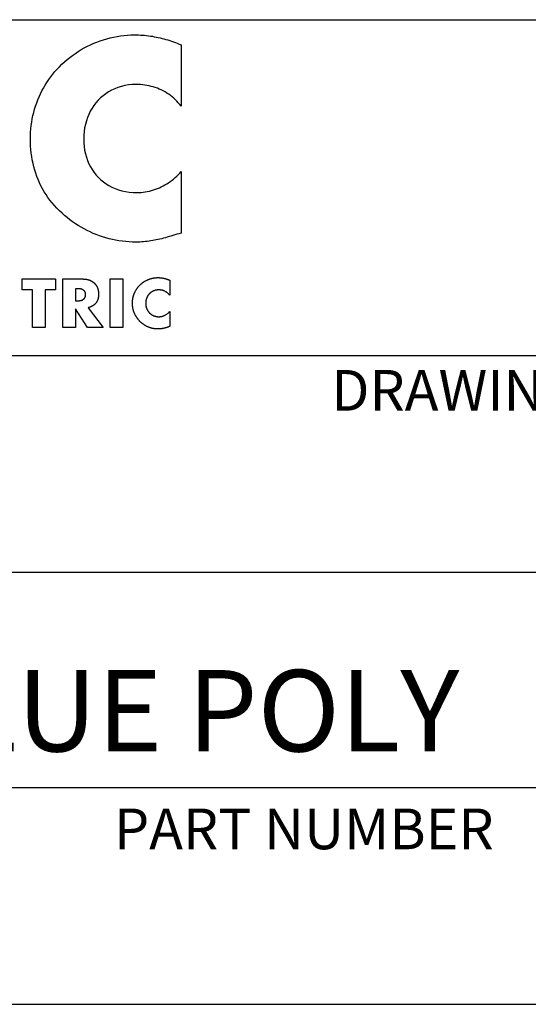
# Model space of a CAD drawing. Units: inches. Extents: x 0 to 21.9, y -0.1 to 16.9.
# Drawn here: x 17.1 to 18.4, y 0.5 to 3 of the extents above; entities that cross this region are included whole.
import ezdxf

# ---------------------------------------------------------------- set-up
doc = ezdxf.new("R2010")
doc.units = ezdxf.units.IN
doc.header["$LTSCALE"] = 2
doc.header["$MEASUREMENT"] = 0
for name, color, linetype in [('BORDER_MELTRIC', 7, 'Continuous'), ('BORDER_TITLE_LINES', 7, 'Continuous'), ('BORDER_TITLE_TEXT', 7, 'Continuous')]:
    doc.layers.add(name, color=color, linetype=linetype)
doc.styles.add('SLDTEXTSTYLE0', font='GOTHIC.TTF', dxfattribs={"width": 0.913})
doc.styles.add('SLDTEXTSTYLE1', font='ARIAL.TTF', dxfattribs={"width": 0.948})

# ---------------------------------------------------------------- blocks, each defined once
blk = doc.blocks.new('BLOCK29')
at = {"layer": 'BORDER_MELTRIC'}
for p, q in [((181.99, 206.45), (193.42, 273.79)), ((193.42, 273.79), (210.67, 273.79)), ((210.67, 273.79), (224.33, 237.8)), ((224.33, 237.8), (238.8, 273.79)), ((238.8, 273.79), (256.22, 273.79)), ((256.22, 273.79), (266.4, 206.45)), ((273.81, 206.45), (273.81, 273.79)), ((273.81, 273.79), (312.13, 273.79)), ((312.13, 273.79), (312.13, 258.96)), ((322.93, 206.45), (322.93, 273.79)), ((322.93, 273.79), (340.44, 273.79)), ((340.44, 273.79), (340.44, 221.27)), ((357.06, 258.96), (357.06, 273.79)), ((357.06, 273.79), (403.5, 273.79)), ((403.5, 273.79), (403.5, 258.96)), ((409.84, 206.45), (409.84, 273.79)), ((409.84, 273.79), (436.01, 273.79)), ((470.58, 206.45), (470.58, 273.79)), ((470.58, 273.79), (488.09, 273.79)), ((488.09, 273.79), (488.09, 206.45)), ((544.48, 271.15), (544.48, 250.79)), ((291.32, 258.96), (291.32, 247.71)), ((312.13, 258.96), (291.32, 258.96)), ((371.53, 258.96), (357.06, 258.96)), ((371.53, 206.45), (371.53, 258.96)), ((403.5, 258.96), (389.03, 258.96)), ((389.03, 258.96), (389.03, 206.45)), ((429.05, 260.4), (427.35, 260.4)), ((427.35, 260.4), (427.35, 243.6)), ((205.04, 245.21), (199.41, 206.45)), ((205.21, 245.21), (205.04, 245.21)), ((220.67, 206.45), (205.21, 245.21)), ((243.8, 245.21), (227.63, 206.45)), ((243.98, 245.21), (243.8, 245.21)), ((248.89, 206.45), (243.98, 245.21)), ((291.32, 247.71), (311.06, 247.71)), ((311.06, 247.71), (311.06, 232.88)), ((427.35, 243.6), (429.05, 243.6)), ((311.06, 232.88), (291.32, 232.88)), ((291.32, 232.88), (291.32, 221.27)), ((427.53, 232.35), (427.35, 232.35)), ((427.35, 232.35), (427.35, 206.45)), ((444.05, 206.45), (427.53, 232.35)), ((444.68, 234.05), (465.85, 206.45)), ((544.48, 229.06), (544.48, 208.71)), ((291.32, 221.27), (312.13, 221.27)), ((312.13, 221.27), (312.13, 206.45)), ((340.44, 221.27), (361.43, 221.27)), ((361.43, 221.27), (361.43, 206.45)), ((199.41, 206.45), (181.99, 206.45)), ((227.63, 206.45), (220.67, 206.45)), ((266.4, 206.45), (248.89, 206.45)), ((312.13, 206.45), (273.81, 206.45)), ((361.43, 206.45), (322.93, 206.45)), ((389.03, 206.45), (371.53, 206.45)), ((427.35, 206.45), (409.84, 206.45)), ((465.85, 206.45), (444.05, 206.45)), ((488.09, 206.45), (470.58, 206.45))]:
    blk.add_line(p, q, dxfattribs=at)
for points in [[(504.12, 263.87), (504.94, 264.68), (505.78, 265.46), (506.66, 266.22), (507.55, 266.94), (508.47, 267.64), (509.42, 268.3), (510.39, 268.94), (511.38, 269.54), (512.38, 270.11), (513.41, 270.65), (514.45, 271.15), (515.51, 271.63), (516.58, 272.06), (517.67, 272.47), (518.77, 272.83), (519.88, 273.16), (521, 273.46), (522.12, 273.72), (523.26, 273.93), (524.39, 274.12), (525.54, 274.26), (526.68, 274.36), (527.83, 274.42), (528.98, 274.44)], [(528.98, 274.44), (529.66, 274.43), (530.33, 274.42), (531.01, 274.38), (531.67, 274.34), (532.34, 274.29), (533, 274.22), (533.65, 274.14), (534.31, 274.05), (534.96, 273.95), (535.61, 273.83), (536.25, 273.71), (536.89, 273.57), (537.53, 273.43), (538.17, 273.27), (538.81, 273.1), (539.44, 272.92), (540.08, 272.74), (540.71, 272.54), (541.34, 272.33), (541.97, 272.11), (542.6, 271.88), (543.23, 271.65), (543.85, 271.4), (544.48, 271.15)], [(436.01, 273.79), (437.66, 273.76), (439.27, 273.66), (440.84, 273.49), (442.37, 273.26), (443.85, 272.95), (445.28, 272.58), (446.66, 272.13), (447.99, 271.62), (449.26, 271.03), (450.47, 270.37), (451.62, 269.63), (452.7, 268.83), (453.71, 267.94), (454.65, 266.98), (455.52, 265.95), (456.3, 264.83), (457.01, 263.64), (457.63, 262.38), (458.16, 261.03), (458.6, 259.6), (458.95, 258.09), (459.21, 256.5), (459.36, 254.83), (459.41, 253.07)], [(494.51, 239.97), (494.53, 241.08), (494.58, 242.19), (494.67, 243.29), (494.79, 244.39), (494.95, 245.48), (495.14, 246.57), (495.36, 247.64), (495.62, 248.71), (495.91, 249.77), (496.23, 250.81), (496.59, 251.84), (496.98, 252.87), (497.4, 253.87), (497.85, 254.87), (498.34, 255.85), (498.86, 256.81), (499.41, 257.76), (499.99, 258.69), (500.6, 259.6), (501.25, 260.5), (501.92, 261.37), (502.62, 262.23), (503.36, 263.06), (504.12, 263.87)], [(441.19, 252), (441.16, 252.88), (441.06, 253.7), (440.91, 254.46), (440.69, 255.16), (440.42, 255.81), (440.1, 256.4), (439.73, 256.94), (439.31, 257.43), (438.86, 257.87), (438.36, 258.27), (437.83, 258.63), (437.26, 258.94), (436.67, 259.22), (436.05, 259.46), (435.4, 259.67), (434.74, 259.85), (434.05, 259.99), (433.36, 260.11), (432.65, 260.21), (431.93, 260.28), (431.21, 260.34), (430.49, 260.37), (429.77, 260.39), (429.05, 260.4)], [(529.58, 257.99), (528.3, 257.95), (527.06, 257.83), (525.85, 257.63), (524.69, 257.35), (523.56, 257), (522.48, 256.59), (521.44, 256.1), (520.45, 255.55), (519.51, 254.93), (518.62, 254.26), (517.77, 253.53), (516.98, 252.74), (516.25, 251.9), (515.57, 251.01), (514.94, 250.07), (514.38, 249.08), (513.88, 248.06), (513.43, 246.99), (513.06, 245.88), (512.74, 244.75), (512.5, 243.57), (512.32, 242.37), (512.21, 241.14), (512.18, 239.89)], [(544.48, 250.79), (544.04, 251.37), (543.57, 251.92), (543.09, 252.45), (542.58, 252.95), (542.05, 253.44), (541.51, 253.89), (540.95, 254.33), (540.37, 254.74), (539.78, 255.13), (539.17, 255.49), (538.55, 255.83), (537.91, 256.15), (537.27, 256.44), (536.61, 256.71), (535.94, 256.95), (535.26, 257.16), (534.57, 257.36), (533.87, 257.52), (533.17, 257.66), (532.46, 257.78), (531.75, 257.87), (531.03, 257.94), (530.31, 257.98), (529.58, 257.99)], [(429.05, 243.6), (429.77, 243.6), (430.49, 243.62), (431.21, 243.66), (431.93, 243.71), (432.65, 243.78), (433.36, 243.88), (434.05, 244), (434.74, 244.15), (435.4, 244.32), (436.05, 244.53), (436.67, 244.77), (437.26, 245.05), (437.83, 245.37), (438.36, 245.72), (438.86, 246.12), (439.31, 246.57), (439.73, 247.06), (440.1, 247.6), (440.42, 248.19), (440.69, 248.83), (440.91, 249.54), (441.06, 250.3), (441.16, 251.12), (441.19, 252)], [(459.41, 253.07), (459.39, 251.92), (459.31, 250.78), (459.17, 249.66), (458.99, 248.55), (458.75, 247.47), (458.46, 246.42), (458.11, 245.39), (457.72, 244.39), (457.27, 243.42), (456.77, 242.48), (456.23, 241.58), (455.63, 240.72), (454.98, 239.89), (454.29, 239.11), (453.54, 238.37), (452.75, 237.67), (451.9, 237.03), (451.01, 236.43), (450.07, 235.89), (449.09, 235.41), (448.05, 234.98), (446.97, 234.6), (445.85, 234.3), (444.68, 234.05)], [(504.99, 215.29), (504.11, 216.11), (503.28, 216.95), (502.48, 217.82), (501.72, 218.7), (501, 219.6), (500.32, 220.52), (499.68, 221.46), (499.08, 222.42), (498.51, 223.39), (497.99, 224.39), (497.5, 225.4), (497.05, 226.43), (496.64, 227.47), (496.27, 228.53), (495.93, 229.61), (495.63, 230.7), (495.37, 231.81), (495.14, 232.93), (494.94, 234.07), (494.79, 235.22), (494.67, 236.39), (494.58, 237.57), (494.53, 238.76), (494.51, 239.97)], [(512.18, 239.89), (512.21, 238.61), (512.32, 237.37), (512.5, 236.16), (512.75, 234.99), (513.07, 233.86), (513.45, 232.76), (513.9, 231.71), (514.41, 230.7), (514.98, 229.74), (515.61, 228.82), (516.3, 227.95), (517.05, 227.14), (517.85, 226.38), (518.7, 225.67), (519.61, 225.03), (520.57, 224.44), (521.57, 223.91), (522.63, 223.45), (523.72, 223.05), (524.87, 222.73), (526.05, 222.47), (527.28, 222.28), (528.54, 222.16), (529.84, 222.13)], [(529.84, 222.13), (530.54, 222.14), (531.23, 222.18), (531.92, 222.25), (532.61, 222.34), (533.29, 222.47), (533.97, 222.61), (534.65, 222.78), (535.32, 222.98), (535.98, 223.2), (536.63, 223.45), (537.28, 223.71), (537.91, 224), (538.54, 224.31), (539.15, 224.65), (539.75, 225), (540.34, 225.38), (540.92, 225.77), (541.48, 226.19), (542.02, 226.62), (542.55, 227.07), (543.06, 227.54), (543.55, 228.03), (544.03, 228.54), (544.48, 229.06)], [(529.5, 205.68), (528.36, 205.7), (527.24, 205.75), (526.11, 205.84), (525, 205.96), (523.89, 206.12), (522.78, 206.31), (521.69, 206.54), (520.61, 206.8), (519.53, 207.1), (518.47, 207.43), (517.41, 207.79), (516.37, 208.18), (515.34, 208.6), (514.32, 209.06), (513.32, 209.55), (512.33, 210.06), (511.35, 210.61), (510.39, 211.19), (509.45, 211.8), (508.52, 212.44), (507.61, 213.11), (506.72, 213.81), (505.85, 214.54), (504.99, 215.29)], [(544.48, 208.71), (543.79, 208.49), (543.1, 208.28), (542.44, 208.08), (541.78, 207.88), (541.14, 207.69), (540.51, 207.5), (539.88, 207.32), (539.27, 207.15), (538.66, 206.99), (538.06, 206.83), (537.46, 206.68), (536.86, 206.54), (536.26, 206.41), (535.67, 206.29), (535.08, 206.18), (534.48, 206.08), (533.88, 205.99), (533.28, 205.91), (532.67, 205.84), (532.05, 205.78), (531.43, 205.74), (530.8, 205.7), (530.15, 205.68), (529.5, 205.68)]]:
    blk.add_lwpolyline(points, dxfattribs=at)
blk = doc.blocks.new('BLOCK_4')
at = {"layer": 'BORDER_MELTRIC'}
for p, q in [((507.95, 190.43), (507.95, 194.13)), ((507.95, 194.13), (519.49, 194.13)), ((519.49, 194.13), (519.49, 190.43)), ((521.99, 177.33), (521.99, 194.13)), ((521.99, 194.13), (528.78, 194.13)), ((538.34, 177.33), (538.34, 194.13)), ((538.34, 194.13), (542.71, 194.13)), ((542.71, 194.13), (542.71, 177.33)), ((527.18, 190.76), (526.36, 190.76)), ((526.36, 190.76), (526.36, 186.62)), ((558.89, 193.73), (558.89, 188.51)), ((511.54, 190.43), (507.95, 190.43)), ((511.54, 177.33), (511.54, 190.43)), ((515.9, 190.43), (515.9, 177.33)), ((519.49, 190.43), (515.9, 190.43)), ((526.36, 186.62), (527.18, 186.62)), ((530.52, 177.33), (526.36, 183.79)), ((526.36, 183.79), (526.36, 177.33)), ((530.68, 184.21), (535.96, 177.33)), ((558.89, 182.88), (558.89, 177.71)), ((515.9, 177.33), (511.54, 177.33)), ((526.36, 177.33), (521.99, 177.33)), ((535.96, 177.33), (530.52, 177.33)), ((542.71, 177.33), (538.34, 177.33)), ((558.89, 177.71), (558.44, 177.55))]:
    blk.add_line(p, q, dxfattribs=at)
for points in [[(528.78, 194.13), (528.9, 194.13), (529.02, 194.13), (529.13, 194.12), (529.24, 194.12), (529.35, 194.11), (529.46, 194.1), (529.57, 194.09), (529.68, 194.08), (529.79, 194.07), (529.89, 194.06), (530, 194.04), (530.1, 194.03), (530.2, 194.01), (530.3, 193.99), (530.4, 193.97), (530.5, 193.95), (530.59, 193.92), (530.69, 193.9), (530.78, 193.87), (530.88, 193.84), (530.97, 193.81), (531.06, 193.78), (531.15, 193.75), (531.24, 193.72)], [(548.69, 192.11), (548.8, 192.21), (548.9, 192.3), (549, 192.4), (549.11, 192.49), (549.22, 192.58), (549.33, 192.67), (549.44, 192.75), (549.55, 192.84), (549.66, 192.92), (549.77, 193), (549.89, 193.08), (550.01, 193.15), (550.12, 193.23), (550.24, 193.3), (550.36, 193.38), (550.49, 193.45), (550.61, 193.51), (550.73, 193.58), (550.86, 193.64), (550.99, 193.71), (551.12, 193.77), (551.25, 193.83), (551.38, 193.88), (551.51, 193.94)], [(551.51, 193.94), (551.65, 193.99), (551.78, 194.05), (551.92, 194.09), (552.05, 194.14), (552.19, 194.19), (552.32, 194.23), (552.46, 194.27), (552.6, 194.31), (552.74, 194.34), (552.88, 194.37), (553.02, 194.4), (553.16, 194.43), (553.3, 194.46), (553.44, 194.48), (553.58, 194.51), (553.72, 194.52), (553.86, 194.54), (554.01, 194.56), (554.15, 194.57), (554.29, 194.58), (554.44, 194.59), (554.58, 194.59), (554.73, 194.6), (554.88, 194.6)], [(554.88, 194.6), (554.96, 194.6), (555.04, 194.6), (555.13, 194.59), (555.21, 194.59), (555.29, 194.59), (555.38, 194.58), (555.46, 194.58), (555.54, 194.57), (555.62, 194.57), (555.71, 194.56), (555.79, 194.55), (555.87, 194.54), (555.95, 194.54), (556.04, 194.53), (556.12, 194.51), (556.2, 194.5), (556.28, 194.49), (556.36, 194.48), (556.44, 194.46), (556.53, 194.45), (556.61, 194.44), (556.69, 194.42), (556.77, 194.4), (556.85, 194.39)], [(556.85, 194.39), (556.93, 194.37), (557.01, 194.35), (557.09, 194.33), (557.18, 194.31), (557.26, 194.29), (557.34, 194.27), (557.42, 194.24), (557.51, 194.22), (557.59, 194.19), (557.67, 194.17), (557.76, 194.14), (557.84, 194.12), (557.93, 194.09), (558.01, 194.06), (558.1, 194.03), (558.19, 194), (558.27, 193.97), (558.36, 193.94), (558.45, 193.9), (558.53, 193.87), (558.62, 193.84), (558.71, 193.8), (558.8, 193.77), (558.89, 193.73)], [(529.16, 190.23), (529.1, 190.27), (529.04, 190.32), (528.98, 190.36), (528.92, 190.39), (528.85, 190.43), (528.78, 190.46), (528.71, 190.5), (528.64, 190.53), (528.56, 190.56), (528.48, 190.58), (528.4, 190.61), (528.32, 190.63), (528.24, 190.65), (528.15, 190.67), (528.06, 190.69), (527.97, 190.71), (527.88, 190.72), (527.79, 190.73), (527.69, 190.74), (527.59, 190.75), (527.49, 190.76), (527.39, 190.76), (527.29, 190.76), (527.18, 190.76)], [(531.24, 193.72), (531.32, 193.68), (531.41, 193.65), (531.49, 193.61), (531.57, 193.57), (531.66, 193.53), (531.74, 193.49), (531.81, 193.45), (531.89, 193.41), (531.97, 193.37), (532.04, 193.32), (532.12, 193.28), (532.19, 193.23), (532.26, 193.18), (532.33, 193.13), (532.4, 193.08), (532.47, 193.03), (532.53, 192.98), (532.6, 192.93), (532.66, 192.88), (532.73, 192.82), (532.79, 192.77), (532.85, 192.71), (532.91, 192.65), (532.96, 192.59)], [(532.96, 192.59), (533.02, 192.53), (533.07, 192.47), (533.13, 192.41), (533.18, 192.35), (533.23, 192.29), (533.28, 192.22), (533.33, 192.16), (533.38, 192.09), (533.42, 192.03), (533.47, 191.96), (533.51, 191.89), (533.56, 191.82), (533.6, 191.75), (533.64, 191.68), (533.68, 191.61), (533.72, 191.54), (533.76, 191.47), (533.79, 191.4), (533.83, 191.32), (533.86, 191.25), (533.9, 191.17), (533.93, 191.1), (533.96, 191.02), (533.99, 190.94)], [(533.99, 190.94), (534.02, 190.86), (534.04, 190.79), (534.07, 190.71), (534.09, 190.63), (534.12, 190.55), (534.14, 190.47), (534.16, 190.39), (534.18, 190.3), (534.2, 190.22), (534.22, 190.14), (534.23, 190.06), (534.25, 189.97), (534.26, 189.89), (534.27, 189.81), (534.28, 189.72), (534.29, 189.64), (534.3, 189.55), (534.31, 189.46), (534.32, 189.38), (534.32, 189.29), (534.33, 189.2), (534.33, 189.11), (534.33, 189.03), (534.33, 188.94)], [(546.75, 189.33), (546.82, 189.46), (546.88, 189.59), (546.94, 189.72), (547.01, 189.85), (547.08, 189.98), (547.15, 190.11), (547.22, 190.23), (547.29, 190.35), (547.37, 190.48), (547.44, 190.6), (547.52, 190.71), (547.6, 190.83), (547.68, 190.95), (547.77, 191.06), (547.85, 191.17), (547.94, 191.28), (548.03, 191.39), (548.12, 191.5), (548.21, 191.61), (548.3, 191.71), (548.4, 191.81), (548.49, 191.91), (548.59, 192.01), (548.69, 192.11)], [(527.18, 186.62), (527.29, 186.62), (527.39, 186.62), (527.49, 186.63), (527.59, 186.64), (527.69, 186.64), (527.79, 186.65), (527.88, 186.67), (527.97, 186.68), (528.06, 186.7), (528.15, 186.71), (528.24, 186.73), (528.32, 186.75), (528.4, 186.78), (528.48, 186.8), (528.56, 186.83), (528.64, 186.86), (528.71, 186.89), (528.78, 186.92), (528.85, 186.96), (528.92, 186.99), (528.98, 187.03), (529.04, 187.07), (529.1, 187.11), (529.16, 187.15)], [(529.85, 188.69), (529.85, 188.78), (529.85, 188.86), (529.84, 188.94), (529.83, 189.01), (529.82, 189.09), (529.81, 189.16), (529.79, 189.24), (529.78, 189.31), (529.76, 189.38), (529.73, 189.45), (529.71, 189.51), (529.68, 189.58), (529.65, 189.64), (529.62, 189.7), (529.58, 189.76), (529.55, 189.82), (529.51, 189.88), (529.47, 189.93), (529.42, 189.99), (529.37, 190.04), (529.33, 190.09), (529.27, 190.14), (529.22, 190.18), (529.16, 190.23)], [(529.16, 187.15), (529.22, 187.2), (529.27, 187.25), (529.33, 187.3), (529.37, 187.35), (529.42, 187.4), (529.47, 187.45), (529.51, 187.51), (529.55, 187.56), (529.58, 187.62), (529.62, 187.68), (529.65, 187.74), (529.68, 187.81), (529.71, 187.87), (529.73, 187.94), (529.76, 188.01), (529.78, 188.08), (529.79, 188.15), (529.81, 188.22), (529.82, 188.3), (529.83, 188.37), (529.84, 188.45), (529.85, 188.53), (529.85, 188.61), (529.85, 188.69)], [(534.33, 188.94), (534.33, 188.78), (534.33, 188.62), (534.32, 188.47), (534.31, 188.32), (534.29, 188.17), (534.28, 188.02), (534.25, 187.88), (534.23, 187.74), (534.2, 187.6), (534.17, 187.47), (534.14, 187.33), (534.1, 187.2), (534.06, 187.07), (534.02, 186.95), (533.97, 186.82), (533.92, 186.7), (533.87, 186.59), (533.81, 186.47), (533.75, 186.36), (533.69, 186.25), (533.62, 186.14), (533.56, 186.03), (533.48, 185.93), (533.41, 185.83)], [(546.03, 185.77), (546.03, 185.93), (546.04, 186.09), (546.04, 186.25), (546.05, 186.41), (546.06, 186.57), (546.08, 186.72), (546.09, 186.88), (546.11, 187.03), (546.13, 187.18), (546.16, 187.33), (546.18, 187.48), (546.21, 187.63), (546.24, 187.78), (546.28, 187.93), (546.31, 188.07), (546.35, 188.21), (546.39, 188.36), (546.44, 188.5), (546.48, 188.64), (546.53, 188.78), (546.58, 188.92), (546.64, 189.06), (546.7, 189.19), (546.75, 189.33)], [(550.94, 187.58), (550.92, 187.51), (550.89, 187.44), (550.86, 187.36), (550.84, 187.29), (550.81, 187.22), (550.79, 187.15), (550.77, 187.07), (550.75, 187), (550.73, 186.92), (550.72, 186.85), (550.7, 186.77), (550.68, 186.7), (550.67, 186.62), (550.66, 186.54), (550.65, 186.47), (550.64, 186.39), (550.63, 186.31), (550.62, 186.23), (550.61, 186.15), (550.61, 186.07), (550.6, 185.99), (550.6, 185.91), (550.6, 185.83), (550.6, 185.75)], [(551.89, 189.04), (551.84, 188.99), (551.79, 188.93), (551.74, 188.88), (551.7, 188.83), (551.65, 188.77), (551.61, 188.72), (551.56, 188.66), (551.52, 188.6), (551.48, 188.55), (551.43, 188.49), (551.39, 188.43), (551.35, 188.37), (551.31, 188.31), (551.28, 188.24), (551.24, 188.18), (551.2, 188.12), (551.17, 188.05), (551.13, 187.99), (551.1, 187.92), (551.07, 187.85), (551.03, 187.79), (551, 187.72), (550.97, 187.65), (550.94, 187.58)], [(553.33, 190.01), (553.26, 189.98), (553.19, 189.95), (553.12, 189.91), (553.06, 189.88), (552.99, 189.85), (552.93, 189.81), (552.86, 189.78), (552.8, 189.74), (552.73, 189.7), (552.67, 189.67), (552.61, 189.63), (552.55, 189.59), (552.49, 189.55), (552.43, 189.5), (552.38, 189.46), (552.32, 189.42), (552.26, 189.37), (552.21, 189.33), (552.15, 189.28), (552.1, 189.24), (552.05, 189.19), (551.99, 189.14), (551.94, 189.09), (551.89, 189.04)], [(555.14, 190.36), (555.06, 190.36), (554.98, 190.36), (554.9, 190.36), (554.82, 190.35), (554.74, 190.35), (554.66, 190.34), (554.58, 190.33), (554.51, 190.32), (554.43, 190.31), (554.35, 190.3), (554.28, 190.29), (554.2, 190.27), (554.12, 190.26), (554.05, 190.24), (553.98, 190.22), (553.9, 190.21), (553.83, 190.18), (553.76, 190.16), (553.68, 190.14), (553.61, 190.12), (553.54, 190.09), (553.47, 190.06), (553.4, 190.04), (553.33, 190.01)], [(558.89, 188.51), (558.76, 188.67), (558.63, 188.81), (558.5, 188.95), (558.36, 189.08), (558.23, 189.2), (558.09, 189.32), (557.94, 189.44), (557.8, 189.54), (557.65, 189.64), (557.5, 189.73), (557.35, 189.82), (557.19, 189.9), (557.04, 189.98), (556.88, 190.04), (556.72, 190.1), (556.55, 190.16), (556.38, 190.21), (556.21, 190.25), (556.04, 190.28), (555.87, 190.31), (555.69, 190.33), (555.51, 190.35), (555.33, 190.36), (555.14, 190.36)], [(533.41, 185.83), (533.33, 185.73), (533.25, 185.64), (533.16, 185.54), (533.07, 185.45), (532.98, 185.37), (532.89, 185.28), (532.79, 185.2), (532.69, 185.12), (532.59, 185.04), (532.48, 184.97), (532.38, 184.9), (532.26, 184.83), (532.15, 184.76), (532.03, 184.7), (531.91, 184.64), (531.78, 184.58), (531.66, 184.53), (531.53, 184.47), (531.39, 184.42), (531.26, 184.38), (531.12, 184.33), (530.97, 184.29), (530.83, 184.25), (530.68, 184.21)], [(546.77, 182.2), (546.71, 182.33), (546.65, 182.47), (546.59, 182.61), (546.54, 182.75), (546.49, 182.89), (546.44, 183.03), (546.4, 183.18), (546.36, 183.32), (546.32, 183.47), (546.28, 183.61), (546.25, 183.76), (546.21, 183.91), (546.18, 184.06), (546.16, 184.21), (546.13, 184.36), (546.11, 184.51), (546.09, 184.67), (546.08, 184.82), (546.06, 184.98), (546.05, 185.14), (546.04, 185.29), (546.04, 185.45), (546.03, 185.61), (546.03, 185.77)], [(550.6, 185.75), (550.6, 185.67), (550.6, 185.59), (550.6, 185.5), (550.61, 185.42), (550.61, 185.34), (550.62, 185.26), (550.63, 185.18), (550.64, 185.1), (550.65, 185.02), (550.66, 184.94), (550.67, 184.86), (550.68, 184.79), (550.7, 184.71), (550.72, 184.63), (550.73, 184.56), (550.75, 184.48), (550.77, 184.41), (550.79, 184.33), (550.81, 184.26), (550.84, 184.19), (550.86, 184.12), (550.89, 184.04), (550.92, 183.97), (550.94, 183.9)], [(550.94, 183.9), (550.97, 183.83), (551, 183.76), (551.03, 183.69), (551.07, 183.63), (551.1, 183.56), (551.13, 183.49), (551.17, 183.43), (551.2, 183.36), (551.24, 183.3), (551.28, 183.23), (551.32, 183.17), (551.36, 183.11), (551.4, 183.05), (551.44, 182.99), (551.48, 182.93), (551.52, 182.87), (551.57, 182.81), (551.61, 182.76), (551.66, 182.7), (551.71, 182.64), (551.75, 182.59), (551.8, 182.54), (551.85, 182.48), (551.9, 182.43)], [(548.72, 179.37), (548.62, 179.47), (548.52, 179.57), (548.42, 179.67), (548.32, 179.78), (548.23, 179.88), (548.14, 179.99), (548.05, 180.1), (547.96, 180.21), (547.87, 180.32), (547.79, 180.44), (547.7, 180.55), (547.62, 180.67), (547.54, 180.79), (547.46, 180.91), (547.38, 181.03), (547.31, 181.15), (547.24, 181.28), (547.16, 181.41), (547.09, 181.53), (547.02, 181.66), (546.96, 181.79), (546.89, 181.93), (546.83, 182.06), (546.77, 182.2)], [(551.9, 182.43), (551.95, 182.38), (552.01, 182.33), (552.06, 182.28), (552.11, 182.23), (552.17, 182.18), (552.22, 182.14), (552.28, 182.09), (552.33, 182.04), (552.39, 182), (552.45, 181.96), (552.51, 181.92), (552.57, 181.87), (552.63, 181.83), (552.69, 181.79), (552.75, 181.76), (552.81, 181.72), (552.88, 181.68), (552.94, 181.65), (553.01, 181.61), (553.07, 181.58), (553.14, 181.54), (553.2, 181.51), (553.27, 181.48), (553.34, 181.45)], [(553.34, 181.45), (553.41, 181.42), (553.48, 181.39), (553.55, 181.37), (553.62, 181.34), (553.69, 181.32), (553.76, 181.29), (553.83, 181.27), (553.9, 181.25), (553.98, 181.23), (554.05, 181.22), (554.12, 181.2), (554.2, 181.18), (554.27, 181.17), (554.35, 181.16), (554.42, 181.14), (554.5, 181.13), (554.57, 181.12), (554.65, 181.12), (554.73, 181.11), (554.81, 181.1), (554.88, 181.1), (554.96, 181.1), (555.04, 181.09), (555.12, 181.09)], [(555.12, 181.09), (555.3, 181.1), (555.47, 181.11), (555.64, 181.12), (555.81, 181.14), (555.98, 181.17), (556.14, 181.21), (556.31, 181.25), (556.47, 181.29), (556.63, 181.34), (556.79, 181.4), (556.95, 181.47), (557.11, 181.54), (557.27, 181.62), (557.42, 181.7), (557.58, 181.79), (557.73, 181.89), (557.88, 181.99), (558.03, 182.1), (558.17, 182.21), (558.32, 182.33), (558.46, 182.46), (558.61, 182.59), (558.75, 182.73), (558.89, 182.88)], [(551.52, 177.52), (551.39, 177.57), (551.26, 177.63), (551.13, 177.69), (551, 177.75), (550.88, 177.81), (550.75, 177.88), (550.63, 177.95), (550.5, 178.02), (550.38, 178.09), (550.26, 178.16), (550.14, 178.23), (550.02, 178.31), (549.91, 178.39), (549.79, 178.47), (549.68, 178.55), (549.57, 178.63), (549.46, 178.72), (549.35, 178.8), (549.24, 178.89), (549.13, 178.98), (549.03, 179.08), (548.92, 179.17), (548.82, 179.27), (548.72, 179.37)], [(554.85, 176.86), (554.71, 176.86), (554.57, 176.86), (554.42, 176.87), (554.28, 176.88), (554.14, 176.89), (553.99, 176.9), (553.85, 176.92), (553.71, 176.93), (553.57, 176.95), (553.43, 176.97), (553.29, 177), (553.15, 177.02), (553.01, 177.05), (552.88, 177.08), (552.74, 177.12), (552.6, 177.15), (552.46, 177.19), (552.33, 177.23), (552.19, 177.27), (552.06, 177.32), (551.92, 177.36), (551.79, 177.41), (551.66, 177.46), (551.52, 177.52)], [(556.57, 177.03), (556.5, 177.01), (556.43, 177), (556.35, 176.99), (556.28, 176.98), (556.21, 176.96), (556.14, 176.95), (556.07, 176.94), (555.99, 176.93), (555.92, 176.93), (555.85, 176.92), (555.78, 176.91), (555.71, 176.9), (555.64, 176.9), (555.56, 176.89), (555.49, 176.88), (555.42, 176.88), (555.35, 176.87), (555.28, 176.87), (555.21, 176.87), (555.14, 176.86), (555.07, 176.86), (555, 176.86), (554.93, 176.86), (554.85, 176.86)], [(558.44, 177.55), (558.36, 177.52), (558.28, 177.49), (558.19, 177.46), (558.11, 177.44), (558.03, 177.41), (557.95, 177.38), (557.87, 177.36), (557.79, 177.33), (557.71, 177.31), (557.63, 177.29), (557.55, 177.26), (557.47, 177.24), (557.4, 177.22), (557.32, 177.2), (557.24, 177.18), (557.16, 177.16), (557.09, 177.14), (557.01, 177.12), (556.94, 177.1), (556.86, 177.09), (556.79, 177.07), (556.72, 177.06), (556.64, 177.04), (556.57, 177.03)]]:
    blk.add_lwpolyline(points, dxfattribs=at)
blk = doc.blocks.new('MELTRIC_LOGO_2017')
at = {"color": 7, "linetype": 'Continuous'}
blk.add_blockref('BLOCK29', (-99.77, -177.33), dxfattribs=at)
at = {"color": 7, "linetype": 'Continuous', "xscale": 0.9603999999999999, "yscale": 0.9603999999999999, "zscale": 0.9603999999999999}
blk.add_blockref('BLOCK_4', (-95.82, -170.31), dxfattribs=at)

msp = doc.modelspace()

# ---------------------------------------------------------------- linework, layer by layer
at = {"layer": 'BORDER_MELTRIC'}
msp.add_line((0.3931, 0.4558), (21.6069, 0.4558), dxfattribs=at)
at = {"layer": 'BORDER_TITLE_LINES'}
for p, q in [((13.7086, 2.9749), (21.6069, 2.9749)), ((13.7058, 2.1161), (21.6042, 2.1161)), ((15.6126, 1.5612), (21.6069, 1.5612)), ((13.7086, 1.0109), (21.6069, 1.0109))]:
    msp.add_line(p, q, dxfattribs=at)

# ---------------------------------------------------------------- block references
at = {"color": 7, "linetype": 'Continuous', "xscale": 0.007713183253874613, "yscale": 0.007713183253874613, "zscale": 0.007713183253874613}
msp.add_blockref('MELTRIC_LOGO_2017', (14.056, 2.1871), dxfattribs=at)

# ---------------------------------------------------------------- texts
at = {"layer": 'BORDER_TITLE_TEXT', "attachment_point": 1}
for s, insert, char_height, style in [('DRAWING TITLE:', (17.8704, 2.0787), 0.104167, 'SLDTEXTSTYLE1'), ('BLUE POLY', (16.7251, 1.3111), 0.20833, 'SLDTEXTSTYLE0'), ('PART NUMBER', (17.3146, 0.9567), 0.104167, 'SLDTEXTSTYLE1')]:
    msp.add_mtext(s, dxfattribs=dict(at, insert=insert, char_height=char_height, style=style))

doc.saveas('drawing.dxf')
